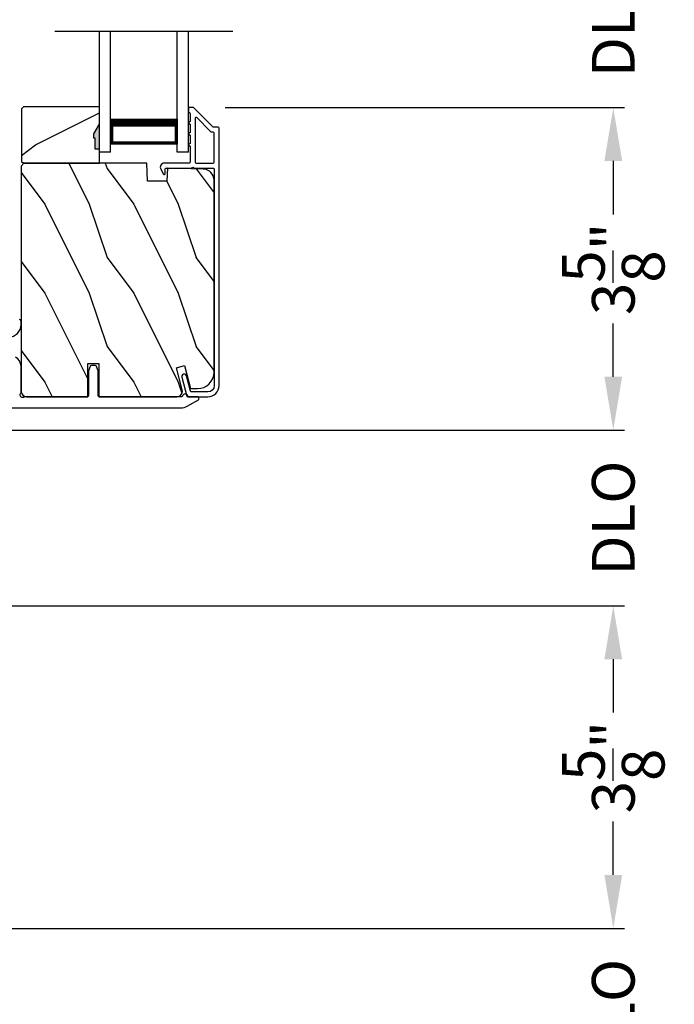
# Model space of a CAD drawing. Extents: x 3 to 343, y -1017 to -929.
# Drawn here: x 329 to 337, y -963 to -952 of the extents above; entities that cross this region are included whole.
import ezdxf

# ---------------------------------------------------------------- set-up
doc = ezdxf.new("R2010")
doc.units = 0
doc.header["$LTSCALE"] = 2
doc.header["$MEASUREMENT"] = 0
doc.header["$PDMODE"] = 3
doc.layers.get('0').update_dxf_attribs({"linetype": 'CONTINUOUS'})
doc.layers.get('DEFPOINTS').update_dxf_attribs({"color": 3, "linetype": 'CONTINUOUS'})
doc.layers.add('Dim', color=7, linetype='CONTINUOUS')
doc.styles.get("Standard").update_dxf_attribs({"font": 'arial.ttf'})
doc.dimstyles.new('STANDARD X2', dxfattribs={"dimtxt": 0.48, "dimasz": 0.6, "dimexe": 0.125, "dimexo": 0.36, "dimgap": 0.18, "dimtad": 0, "dimdec": 4, "dimzin": 0, "dimdsep": 46, "dimlunit": 4, "dimtxsty": 'Standard', "dimcen": 0, "dimadec": 5, "dimazin": 0, "dimtfac": 1, "dimtdec": 4, "dimtofl": 0, "dimtmove": 0, "dimatfit": 3, "dimfxl": 1, "dimtolj": 1, "dimtzin": 0, "dimarcsym": 0})

# ---------------------------------------------------------------- blocks, each defined once
blk = doc.blocks.new('*D233')
at = {"layer": 'DEFPOINTS', "color": 0, "transparency": 16777216}
for p in [(333.128, -947.267), (331.89, -993.578), (337.364, -993.578)]:
    blk.add_point(p, dxfattribs=at)
at = {"layer": 'Dim', "color": 0, "lineweight": -2, "transparency": 16777216}
for p, q in [((333.488, -947.267), (337.489, -947.267)), ((337.364, -947.867), (337.364, -966.403)), ((337.364, -992.978), (337.364, -974.442)), ((332.25, -993.578), (337.489, -993.578))]:
    blk.add_line(p, q, dxfattribs=at)
at = {"layer": 'Dim', "color": 0, "transparency": 16777216}
for points in [[(337.264, -947.867), (337.464, -947.867), (337.364, -947.267)], [(337.264, -992.978), (337.464, -992.978), (337.364, -993.578)]]:
    blk.add_solid(points, dxfattribs=at)
at = {"layer": 'Dim', "color": 0, "transparency": 16777216, "insert": (337.364, -970.423), "char_height": 0.48, "attachment_point": 5, "rotation": 90}
blk.add_mtext('\\A1;EXTERIOR JAMB WIDTH', dxfattribs=at)
blk = doc.blocks.new('*D234')
at = {"layer": 'DEFPOINTS', "color": 0, "transparency": 16777216}
for p in [(333.128, -946.767), (331.89, -993.578), (338.864, -993.578)]:
    blk.add_point(p, dxfattribs=at)
at = {"layer": 'Dim', "color": 0, "lineweight": -2, "transparency": 16777216}
for p, q in [((333.488, -946.767), (338.989, -946.767)), ((338.864, -947.367), (338.864, -964.16)), ((338.864, -992.978), (338.864, -976.185)), ((332.25, -993.578), (338.989, -993.578))]:
    blk.add_line(p, q, dxfattribs=at)
at = {"layer": 'Dim', "color": 0, "transparency": 16777216}
for points in [[(338.764, -947.367), (338.964, -947.367), (338.864, -946.767)], [(338.764, -992.978), (338.964, -992.978), (338.864, -993.578)]]:
    blk.add_solid(points, dxfattribs=at)
at = {"layer": 'Dim', "color": 0, "transparency": 16777216, "insert": (338.864, -970.173), "char_height": 0.48, "attachment_point": 5, "rotation": 90}
blk.add_mtext('\\A1;EXTERIOR ROUGH OPENING WIDTH', dxfattribs=at)
blk = doc.blocks.new('*D295')
at = {"layer": 'DEFPOINTS', "color": 0, "transparency": 16777216}
for p in [(325.167, -962.42), (325.167, -964.395), (335.889, -964.395)]:
    blk.add_point(p, dxfattribs=at)
at = {"layer": 'Dim', "color": 0, "lineweight": -2, "transparency": 16777216}
for p, q in [((335.889, -961.82), (335.889, -961.22)), ((325.527, -962.42), (336.014, -962.42)), ((325.527, -964.395), (336.014, -964.395)), ((335.889, -964.995), (335.889, -965.595))]:
    blk.add_line(p, q, dxfattribs=at)
at = {"layer": 'Dim', "color": 0, "transparency": 16777216}
for points in [[(335.789, -961.82), (335.989, -961.82), (335.889, -962.42)], [(335.789, -964.995), (335.989, -964.995), (335.889, -964.395)]]:
    blk.add_solid(points, dxfattribs=at)
at = {"layer": 'Dim', "color": 0, "transparency": 16777216, "insert": (335.889, -963.408), "char_height": 0.48, "attachment_point": 5, "rotation": 90}
blk.add_mtext('\\A1;DLO', dxfattribs=at)
blk = doc.blocks.new('*D305')
at = {"layer": 'DEFPOINTS', "color": 0, "transparency": 16777216}
for p in [(328.167, -958.795), (325.167, -962.42), (335.889, -962.42)]:
    blk.add_point(p, dxfattribs=at)
at = {"layer": 'Dim', "color": 0, "lineweight": -2, "transparency": 16777216}
for p, q in [((328.527, -958.795), (336.014, -958.795)), ((335.889, -959.395), (335.889, -959.977)), ((335.889, -961.82), (335.889, -961.239)), ((325.527, -962.42), (336.014, -962.42))]:
    blk.add_line(p, q, dxfattribs=at)
at = {"layer": 'Dim', "color": 0, "transparency": 16777216}
for points in [[(335.789, -959.395), (335.989, -959.395), (335.889, -958.795)], [(335.789, -961.82), (335.989, -961.82), (335.889, -962.42)]]:
    blk.add_solid(points, dxfattribs=at)
at = {"layer": 'Dim', "color": 0, "transparency": 16777216, "insert": (335.889, -960.608), "char_height": 0.48, "attachment_point": 5, "rotation": 90}
blk.add_mtext('\\A1;3{\\H1x;\\S5/8;}"', dxfattribs=at)
blk = doc.blocks.new('*D306')
at = {"layer": 'DEFPOINTS', "color": 0, "transparency": 16777216}
for p in [(328.167, -956.82), (328.167, -958.795), (335.889, -958.795)]:
    blk.add_point(p, dxfattribs=at)
at = {"layer": 'Dim', "color": 0, "lineweight": -2, "transparency": 16777216}
for p, q in [((335.889, -956.22), (335.889, -955.62)), ((328.527, -956.82), (336.014, -956.82)), ((328.527, -958.795), (336.014, -958.795)), ((335.889, -959.395), (335.889, -959.995))]:
    blk.add_line(p, q, dxfattribs=at)
at = {"layer": 'Dim', "color": 0, "transparency": 16777216}
for points in [[(335.789, -956.22), (335.989, -956.22), (335.889, -956.82)], [(335.789, -959.395), (335.989, -959.395), (335.889, -958.795)]]:
    blk.add_solid(points, dxfattribs=at)
at = {"layer": 'Dim', "color": 0, "transparency": 16777216, "insert": (335.889, -957.808), "char_height": 0.48, "attachment_point": 5, "rotation": 90}
blk.add_mtext('\\A1;DLO', dxfattribs=at)
blk = doc.blocks.new('A$C6E241AF7')
for p, q in [((0, 1), (1.353, 1)), ((0, 0.875), (0, 1)), ((0, 0.875), (1.353, 0.875)), ((0.089, 0.125), (0.089, 0.875)), ((0.089, 0.875), (0.089, 0.875)), ((0.089, 0.875), (0.375, 0.875)), ((0, 0.125), (1.353, 0.125)), ((0, 0), (0, 0.125)), ((0.375, 0.125), (0.089, 0.125)), ((0, 0), (1.353, 0))]:
    blk.add_line(p, q)
for points, const_width in [([(0.33, 0.125), (0.33, 0.875)], 0.09), ([(0.089, 0.86), (0.33, 0.86)], 0.03), ([(0.104, 0.14), (0.104, 0.86)], 0.03), ([(0.089, 0.14), (0.33, 0.14)], 0.03)]:
    blk.add_lwpolyline(points, dxfattribs=dict(const_width=const_width))
blk = doc.blocks.new('*D288')
at = {"layer": 'DEFPOINTS', "color": 0, "transparency": 16777216}
for p in [(331.167, -953.195), (328.167, -956.82), (335.889, -956.82)]:
    blk.add_point(p, dxfattribs=at)
at = {"layer": 'Dim', "color": 0, "lineweight": -2, "transparency": 16777216}
for p, q in [((331.527, -953.195), (336.014, -953.195)), ((335.889, -953.795), (335.889, -954.377)), ((335.889, -956.22), (335.889, -955.638)), ((328.527, -956.82), (336.014, -956.82))]:
    blk.add_line(p, q, dxfattribs=at)
at = {"layer": 'Dim', "color": 0, "transparency": 16777216}
for points in [[(335.789, -953.795), (335.989, -953.795), (335.889, -953.195)], [(335.789, -956.22), (335.989, -956.22), (335.889, -956.82)]]:
    blk.add_solid(points, dxfattribs=at)
at = {"layer": 'Dim', "color": 0, "transparency": 16777216, "insert": (335.889, -955.008), "char_height": 0.48, "attachment_point": 5, "rotation": 90}
blk.add_mtext('\\A1;3{\\H1x;\\S5/8;}"', dxfattribs=at)
blk = doc.blocks.new('*D289')
at = {"layer": 'DEFPOINTS', "color": 0, "transparency": 16777216}
for p in [(331.167, -951.22), (331.167, -953.195), (335.889, -953.195)]:
    blk.add_point(p, dxfattribs=at)
at = {"layer": 'Dim', "color": 0, "lineweight": -2, "transparency": 16777216}
for p, q in [((335.889, -950.62), (335.889, -950.02)), ((331.527, -951.22), (336.014, -951.22)), ((331.527, -953.195), (336.014, -953.195)), ((335.889, -953.795), (335.889, -954.395))]:
    blk.add_line(p, q, dxfattribs=at)
at = {"layer": 'Dim', "color": 0, "transparency": 16777216}
for points in [[(335.789, -950.62), (335.989, -950.62), (335.889, -951.22)], [(335.789, -953.795), (335.989, -953.795), (335.889, -953.195)]]:
    blk.add_solid(points, dxfattribs=at)
at = {"layer": 'Dim', "color": 0, "transparency": 16777216, "insert": (335.889, -952.207), "char_height": 0.48, "attachment_point": 5, "rotation": 90}
blk.add_mtext('\\A1;DLO', dxfattribs=at)

msp = doc.modelspace()

# ---------------------------------------------------------------- hatches: boundary and pattern name
h = msp.add_hatch()
h.set_pattern_fill('WOOD2', color=256, angle=180, style=0)
h.set_pattern_definition([(36.8699, (730.99409, -903.91517), (-2.99999992, -2.00000012), [0.5, -4.5]), (26.5651, (730.3941, -903.61517), (0.99999916, 1.0000013), [1.118034, -1.118034]), (18.4349, (730.3941, -903.11517), (2.00000043, 0.9999984), [0.632456, -2.529822])])
h.paths.add_polyline_path([(329.23727, -953.20754), (329.23727, -953.80004), (329.25727, -953.82004), (330.11227, -953.82004), (330.11227, -953.66404), (330.06527, -953.66404), (330.06527, -953.53904), (330.04927, -953.53904), (330.04927, -953.49204), (330.11227, -953.38292), (330.11227, -953.18754), (329.25727, -953.18754)])
h = msp.add_hatch(color=256)
h.dxf.hatch_style = 1
h.paths.add_polyline_path([(330.11236, -953.66404), (330.06527, -953.66404), (330.06527, -953.53904), (330.04927, -953.53904), (330.04927, -953.49204), (330.11236, -953.38277)])
h = msp.add_hatch()
h.set_pattern_fill('WOOD2', color=256, angle=90, style=0)
h.set_pattern_definition([(306.8699, (331.1965, -1415.88185), (-2.00000012, 2.99999992), [0.5, -4.5]), (296.5651, (331.4965, -1415.28185), (1.0000013, -0.99999916), [1.118034, -1.118034]), (288.4349, (331.9965, -1415.28185), (0.9999984, -2.00000043), [0.632456, -2.529822])])
edge = h.paths.add_edge_path()
edge.add_line((330.10636, -956.44504), (330.84036, -956.44504))
edge.add_line((330.84036, -956.44504), (330.98295, -956.44504))
edge.add_arc((330.98295, -956.38254), 0.0625, 270, 375)
edge.add_line((331.04332, -956.36636), (330.97732, -956.12004))
edge.add_line((330.97732, -956.12004), (331.06814, -956.0957))
edge.add_line((331.06814, -956.0957), (331.13736, -956.35404))
edge.add_line((331.13736, -956.35404), (331.21436, -956.35404))
edge.add_arc((331.21436, -956.16604), 0.188, 270, 360)
edge.add_line((331.40236, -956.16604), (331.40236, -954.01204))
edge.add_arc((331.27636, -954.01204), 0.126, 0, 88.499631)
edge.add_line((331.27966, -953.88608), (330.87651, -953.87552))
edge.add_line((330.87651, -953.87552), (330.87136, -954.02314))
edge.add_line((330.87136, -954.02314), (330.65356, -954.02314))
edge.add_line((330.65356, -954.02314), (330.64647, -953.82004))
edge.add_line((330.64647, -953.82004), (329.26336, -953.82004))
edge.add_line((329.26336, -953.82004), (329.23136, -953.85204))
edge.add_line((329.23136, -953.85204), (329.23136, -956.38204))
edge.add_arc((329.29436, -956.38204), 0.063, 180, 270)
edge.add_line((329.29436, -956.44504), (329.98136, -956.44504))
edge.add_line((329.98136, -956.44504), (329.98136, -956.07004))
edge.add_line((329.98136, -956.07004), (330.10636, -956.07004))
edge.add_line((330.10636, -956.07004), (330.10636, -956.44504))

# ---------------------------------------------------------------- linework, layer by layer
msp.add_line((331.61236, -952.342), (329.61236, -952.342))
msp.add_lwpolyline([(329.23727, -953.20754), (329.23727, -953.80004), (329.25727, -953.82004), (330.11227, -953.82004), (330.11227, -953.66404), (330.06527, -953.66404), (330.06527, -953.53904), (330.04927, -953.53904), (330.04927, -953.49204), (330.11227, -953.38292), (330.11227, -953.18754), (329.25727, -953.18754)], close=True)
for points in [[(331.09599, -956.43763, 0.33937777), (331.10565, -956.44504), (331.33236, -956.44504, 0.41421356), (331.45736, -956.32004), (331.45736, -953.42554, 0.41421356), (331.44736, -953.41554), (331.3955, -953.41554, -0.19891237), (331.38843, -953.41261), (331.17378, -953.19797, 0.19891237), (331.16671, -953.19504), (331.12236, -953.19504, 0.41421356), (331.11236, -953.20504), (331.11236, -953.24004, 0.41421356), (331.12236, -953.25004), (331.12372, -953.25004, -0.41421356), (331.13372, -953.26004), (331.13372, -953.35044, 1), (331.13372, -953.38044), (331.13372, -953.47544, 1), (331.13372, -953.50544), (331.13372, -953.60044, 1), (331.13372, -953.63044), (331.13372, -953.81004, -0.41421356), (331.12372, -953.82004), (330.84173, -953.82004, 0.56002691), (330.80163, -953.88547), (330.82967, -953.94049, 0.78833643), (330.85236, -953.93504), (330.85236, -953.88504, -0.41421356), (330.86236, -953.87504), (331.15372, -953.87504, -1), (331.17372, -953.87504), (331.39236, -953.87504, -0.41421356), (331.40236, -953.88504), (331.40236, -956.32004, -0.41421356), (331.33236, -956.39004), (331.14784, -956.39004, -0.33937777), (331.13818, -956.38263), (331.09198, -956.21039, 1), (331.03886, -956.22464)], [(331.39236, -953.82004, 0.41421356), (331.40236, -953.81004), (331.40236, -953.48054, 0.41421356), (331.39236, -953.47054), (331.37272, -953.47054, -0.19891237), (331.36565, -953.46761), (331.20579, -953.30776, 0.66817864), (331.18872, -953.31483), (331.18872, -953.81004, 0.41421356), (331.19872, -953.82004)], [(330.10636, -956.44504), (330.84036, -956.44504), (330.98295, -956.44504, 0.49314543), (331.04332, -956.36636), (330.97732, -956.12004), (331.06814, -956.0957), (331.13736, -956.35404), (331.21436, -956.35404, 0.41421356), (331.40236, -956.16604), (331.40236, -954.01204, 0.40656438), (331.27966, -953.88608), (330.87651, -953.87552), (330.87136, -954.02314), (330.65356, -954.02314), (330.64647, -953.82004), (329.26336, -953.82004), (329.23136, -953.85204), (329.23136, -956.38204, 0.41421356), (329.29436, -956.44504), (329.98136, -956.44504), (329.98136, -956.07004), (330.10636, -956.07004)]]:
    msp.add_lwpolyline(points, format="xyb", close=True)
for points in [[(329.09036, -955.77504, 0.41421356), (329.23136, -955.63404), (329.23136, -955.59066, 0.41421356), (329.21573, -955.57504)], [(328.90151, -956.57004), (331.02903, -956.57004, 0.1316525), (331.09953, -956.55115), (331.22636, -956.47793, 0.26794919), (331.23136, -956.46927), (331.23136, -956.45504, 0.41421356), (331.22136, -956.44504), (331.11509, -956.44504, -0.34199871), (331.10541, -956.43754, 0.77459667), (331.04731, -956.43754, -0.34199871), (331.03763, -956.44504), (330.11386, -956.44504, -0.41421356), (330.09886, -956.43004), (330.09886, -956.16018, 0.08748866), (330.09795, -956.15505), (330.0797, -956.10491, 0.31529879), (330.06561, -956.09504), (330.02211, -956.09504, 0.31529879), (330.00802, -956.10491), (329.98976, -956.15505, 0.08748866), (329.98886, -956.16018), (329.98886, -956.43004, -0.41421356), (329.97386, -956.44504), (329.27377, -956.44504, -1.02773856), (329.23136, -956.40263), (329.23136, -956.10156, 0.27732454), (329.17002, -955.99947)]]:
    msp.add_lwpolyline(points, format="xyb")

# ---------------------------------------------------------------- block references
at = {"rotation": 90.00000000000001}
msp.add_blockref('A$C6E241AF7', (331.11236, -953.69504), dxfattribs=at)

# ---------------------------------------------------------------- dimensions: what is measured, and where the dimension line sits
at = {"layer": 'Dim'}
for base, p1, p2, text, picture, middle in [((338.86433, -993.57773), (333.12784, -946.76736), (331.88977, -993.57773), 'EXTERIOR ROUGH OPENING WIDTH', '*D234', (338.86433, -970.17255)), ((337.36433, -993.57773), (333.12784, -947.26736), (331.88977, -993.57773), 'EXTERIOR JAMB WIDTH', '*D233', (337.36433, -970.42255)), ((335.88888, -953.19504), (331.16716, -951.21986), (331.16716, -953.19504), 'DLO', '*D289', (335.88888, -952.20745)), ((335.88873, -958.79521), (328.16701, -956.82004), (328.16701, -958.79521), 'DLO', '*D306', (335.88873, -957.80763)), ((335.88858, -964.39539), (325.16686, -962.42021), (325.16686, -964.39539), 'DLO', '*D295', (335.88858, -963.4078))]:
    dim = msp.add_linear_dim(base=base, p1=p1, p2=p2, angle=270, text=text, dimstyle='STANDARD X2', override={"dimpost": '\\X'}, dxfattribs=at)
    dim.commit()
    dim.dimension.update_dxf_attribs({"geometry": picture, "text_midpoint": middle})
for base, p1, p2, picture, middle in [((335.88873, -956.82004), (331.16716, -953.19504), (328.16716, -956.82004), '*D288', (335.88873, -955.00754)), ((335.88858, -962.42021), (328.16701, -958.79521), (325.16701, -962.42021), '*D305', (335.88858, -960.60771))]:
    dim = msp.add_linear_dim(base=base, p1=p1, p2=p2, angle=270, dimstyle='STANDARD X2', override={"dimpost": '\\X'}, dxfattribs=at)
    dim.commit()
    dim.dimension.update_dxf_attribs({"geometry": picture, "text_midpoint": middle})

doc.saveas('drawing.dxf')
